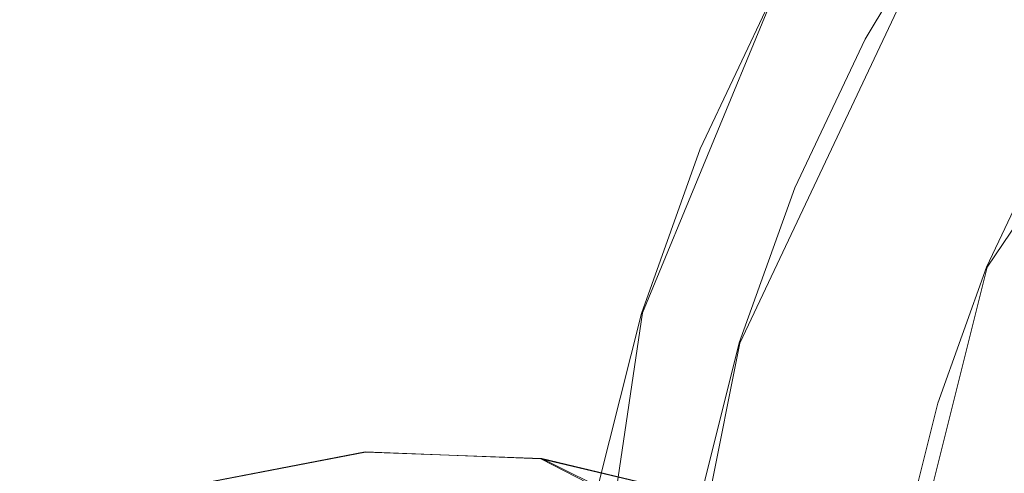
# Model space of a CAD drawing. Extents: x -132 to 233, y -191 to 32.
# Drawn here: x -130 to -118, y 5 to 10 of the extents above; entities that cross this region are included whole.
import ezdxf

# ---------------------------------------------------------------- set-up
doc = ezdxf.new("R2010")
doc.units = 0
doc.header["$LTSCALE"] = 500
doc.header["$MEASUREMENT"] = 0
doc.layers.add('DWXOUTLINES', color=7, linetype='Continuous')
doc.layers.add('FERRO_STARE_ZLOTO', color=7, linetype='Continuous')

msp = doc.modelspace()

# ---------------------------------------------------------------- linework, layer by layer
at = {"layer": 'DWXOUTLINES', "color": 0, "lineweight": 0}
for p, q in [((-113.6, 13.38, 6.5), (-117.72, 7.21, 6.5)), ((-118.2, 11.99, 5.35), (-120.92, 6.23, 5.35)), ((-120.46, 10.78), (-122.18, 6.62)), ((-117.72, 7.21, 6.5), (-119.08, 1.8, 6.5)), ((-122.18, 6.62), (-123.17, -0.06)), ((-120.92, 6.23, 5.35), (-121.75, 2.06, 5.35)), ((-127.96, 4.4, 72.53), (-125.76, 4.82, 72.9)), ((-127.96, 4.4, 64.93), (-125.76, 4.82, 64.56)), ((-125.76, 4.82, 64.56), (-123.48, 4.74, 64.64)), ((-125.76, 4.82, 72.9), (-123.48, 4.74, 72.82)), ((-121.11, 3.56, 64.66), (-123.48, 4.74, 64.64)), ((-121.35, 4.23, 72.2), (-123.48, 4.74, 72.82))]:
    msp.add_line(p, q, dxfattribs=at)
at = {"layer": 'FERRO_STARE_ZLOTO', "lineweight": 0}
for points, invisible_edges in [([(-119.879, 10.47, 4.342), (-119.3, 10.161, 5.349), (-118.205, 11.987, 5.349), (-118.751, 12.352, 4.342)], 15), ([(-118.418, 9.69, 6.011), (-117.374, 11.432, 6.011), (-118.205, 11.987, 5.349), (-119.3, 10.161, 5.349)], 11), ([(-118.418, 9.69, 6.011), (-117.531, 9.215, 6.378), (-116.538, 10.873, 6.378), (-117.374, 11.432, 6.011)], 15), ([(-116.934, 8.896, 6.5), (-115.975, 10.496, 6.5), (-116.538, 10.873, 6.378), (-117.531, 9.215, 6.378)], 15), ([(-120.386, 10.741, 1.581), (-120.466, 10.784, 0), (-121.432, 8.742, 0), (-121.348, 8.708, 1.581)], 13), ([(-120.386, 10.741, 1.581), (-121.348, 8.708, 1.581), (-121.174, 8.635, 3.061), (-120.22, 10.652, 3.061)], 15), ([(-119.879, 10.47, 4.342), (-120.22, 10.652, 3.061), (-121.174, 8.635, 3.061), (-120.817, 8.487, 4.342)], 15), ([(-119.879, 10.47, 4.342), (-120.817, 8.487, 4.342), (-120.21, 8.236, 5.349), (-119.3, 10.161, 5.349)], 15), ([(-118.418, 9.69, 6.011), (-119.3, 10.161, 5.349), (-120.21, 8.236, 5.349), (-119.287, 7.854, 6.011)], 13), ([(-118.418, 9.69, 6.011), (-119.287, 7.854, 6.011), (-118.357, 7.469, 6.378), (-117.531, 9.215, 6.378)], 15), ([(-116.934, 8.896, 6.5), (-117.531, 9.215, 6.378), (-118.357, 7.469, 6.378), (-117.732, 7.21, 6.5)], 15), ([(-116.934, 8.896, 6.5), (-117.732, 7.21, 6.5), (-117.324, 7.039, 7.403), (-116.545, 8.686, 7.403)], 14), ([(-122.106, 6.589, 1.581), (-121.348, 8.708, 1.581), (-121.432, 8.742, 0), (-122.193, 6.615, 0)], 11), ([(-122.106, 6.589, 1.581), (-121.925, 6.534, 3.061), (-121.174, 8.635, 3.061), (-121.348, 8.708, 1.581)], 15), ([(-121.556, 6.422, 4.342), (-120.817, 8.487, 4.342), (-121.174, 8.635, 3.061), (-121.925, 6.534, 3.061)], 15), ([(-121.556, 6.422, 4.342), (-120.927, 6.232, 5.349), (-120.21, 8.236, 5.349), (-120.817, 8.487, 4.342)], 15), ([(-119.971, 5.941, 6.011), (-119.287, 7.854, 6.011), (-120.21, 8.236, 5.349), (-120.927, 6.232, 5.349)], 11), ([(-119.971, 5.941, 6.011), (-119.008, 5.649, 6.378), (-118.357, 7.469, 6.378), (-119.287, 7.854, 6.011)], 15), ([(-118.36, 5.453, 6.5), (-117.732, 7.21, 6.5), (-118.357, 7.469, 6.378), (-119.008, 5.649, 6.378)], 15), ([(-118.36, 5.453, 6.5), (-117.938, 5.324, 7.403), (-117.324, 7.039, 7.403), (-117.732, 7.21, 6.5)], 7), ([(-117.651, 5.233, 10.112), (-117.047, 6.92, 10.112), (-117.324, 7.039, 7.403), (-117.938, 5.324, 7.403)], 15), ([(-117.651, 5.233, 10.112), (-117.407, 5.155, 13.527), (-116.813, 6.818, 13.527), (-117.047, 6.92, 10.112)], 15), ([(-122.106, 6.589, 1.581), (-122.193, 6.615, 0), (-122.742, 4.424, 0), (-122.653, 4.407, 1.581)], 13), ([(-122.106, 6.589, 1.581), (-122.653, 4.407, 1.581), (-122.468, 4.37, 3.061), (-121.925, 6.534, 3.061)], 15), ([(-121.556, 6.422, 4.342), (-121.925, 6.534, 3.061), (-122.468, 4.37, 3.061), (-122.089, 4.294, 4.342)], 15), ([(-121.556, 6.422, 4.342), (-122.089, 4.294, 4.342), (-121.445, 4.166, 5.349), (-120.927, 6.232, 5.349)], 15), ([(-127.974, 5.758, 67.904), (-125.767, 6.313, 67.824), (-125.767, 5.803, 66.087), (-127.974, 5.293, 66.32)], 15), ([(-127.974, 5.758, 67.904), (-127.974, 5.758, 69.556), (-125.767, 6.313, 69.635), (-125.767, 6.313, 67.824)], 15), ([(-127.974, 5.758, 69.556), (-127.974, 5.293, 71.14), (-125.767, 5.803, 71.373), (-125.767, 6.313, 69.635)], 15), ([(-125.767, 6.313, 69.635), (-123.493, 6.197, 69.619), (-123.493, 6.197, 67.841), (-125.767, 6.313, 67.824)], 15), ([(-125.767, 6.313, 67.824), (-123.493, 6.197, 67.841), (-123.493, 5.697, 66.135), (-125.767, 5.803, 66.087)], 15), ([(-125.767, 5.803, 71.373), (-123.493, 5.697, 71.324), (-123.493, 6.197, 69.619), (-125.767, 6.313, 69.635)], 15), ([(-123.493, 5.697, 71.324), (-121.357, 5.131, 70.644), (-121.357, 5.383, 69.738), (-123.493, 6.197, 69.619)], 15), ([(-121.357, 5.476, 68.818), (-123.493, 6.197, 69.619), (-121.357, 5.383, 69.738), (-121.357, 5.476, 68.818)], 15), ([(-121.357, 5.476, 68.818), (-121.357, 5.412, 67.893), (-123.493, 6.197, 67.841), (-123.493, 6.197, 69.619)], 15), ([(-123.493, 6.197, 67.841), (-121.357, 5.412, 67.893), (-121.357, 5.185, 66.968), (-123.493, 5.697, 66.135)], 15), ([(-119.971, 5.941, 6.011), (-120.927, 6.232, 5.349), (-121.445, 4.166, 5.349), (-120.465, 3.971, 6.011)], 13), ([(-119.971, 5.941, 6.011), (-120.465, 3.971, 6.011), (-119.478, 3.775, 6.378), (-119.008, 5.649, 6.378)], 15), ([(-127.974, 5.758, 69.556), (-129.911, 4.632, 68.761), (-129.911, 4.54, 69.649), (-127.974, 5.758, 69.556)], 15), ([(-129.911, 4.554, 67.882), (-127.974, 5.758, 67.904), (-127.974, 5.293, 66.32), (-129.911, 4.315, 67.047)], 15), ([(-129.911, 4.632, 68.761), (-127.974, 5.758, 69.556), (-127.974, 5.758, 67.904), (-129.911, 4.554, 67.882)], 15), ([(-129.911, 4.54, 69.649), (-129.911, 4.279, 70.501), (-127.974, 5.293, 71.14), (-127.974, 5.758, 69.556)], 15), ([(-127.974, 5.293, 66.32), (-125.767, 5.803, 66.087), (-125.767, 4.824, 64.563), (-127.974, 4.4, 64.93)], 11), ([(-127.974, 5.293, 71.14), (-127.974, 4.4, 72.529), (-125.767, 4.824, 72.897), (-125.767, 5.803, 71.373)], 15), ([(-125.767, 4.824, 72.897), (-123.493, 4.735, 72.82), (-123.493, 5.697, 71.324), (-125.767, 5.803, 71.373)], 15), ([(-125.767, 4.824, 64.563), (-125.767, 5.803, 66.087), (-123.493, 5.697, 66.135), (-123.493, 4.735, 64.64)], 15), ([(-121.357, 4.817, 66.127), (-123.493, 5.697, 66.135), (-121.357, 5.185, 66.968), (-121.357, 4.817, 66.127)], 15), ([(-121.357, 5.131, 70.644), (-123.493, 5.697, 71.324), (-121.357, 4.751, 71.451), (-121.357, 5.131, 70.644)], 15), ([(-123.493, 4.735, 72.82), (-121.357, 4.23, 72.203), (-121.357, 4.751, 71.451), (-123.493, 5.697, 71.324)], 15), ([(-123.493, 5.697, 66.135), (-121.357, 4.817, 66.127), (-121.357, 4.295, 65.336), (-123.493, 4.735, 64.64)], 15), ([(-118.36, 5.453, 6.5), (-119.008, 5.649, 6.378), (-119.478, 3.775, 6.378), (-118.814, 3.643, 6.5)], 15), ([(-121.117, 5.323, 69.722), (-121.357, 5.476, 68.818), (-121.357, 5.383, 69.738), (-121.117, 5.323, 69.722)], 15), ([(-121.117, 5.345, 67.861), (-121.357, 5.412, 67.893), (-121.357, 5.476, 68.818), (-121.117, 5.345, 67.861)], 15), ([(-121.117, 5.345, 67.861), (-121.357, 5.476, 68.818), (-121.117, 5.323, 69.722), (-121.117, 5.345, 67.861)], 15), ([(-121.117, 5.345, 67.861), (-121.357, 5.185, 66.968), (-121.357, 5.412, 67.893), (-121.117, 5.345, 67.861)], 15), ([(-121.117, 5.323, 69.722), (-121.357, 5.383, 69.738), (-121.357, 5.131, 70.644), (-121.117, 5.323, 69.722)], 15), ([(-118.36, 5.453, 6.5), (-118.814, 3.643, 6.5), (-118.381, 3.556, 7.403), (-117.938, 5.324, 7.403)], 14), ([(-127.974, 5.293, 66.32), (-129.911, 3.925, 66.275), (-129.911, 4.315, 67.047), (-127.974, 5.293, 66.32)], 15), ([(-129.911, 4.279, 70.501), (-129.911, 3.859, 71.287), (-127.974, 4.4, 72.529), (-127.974, 5.293, 71.14)], 15), ([(-129.911, 3.392, 65.581), (-129.911, 3.925, 66.275), (-127.974, 5.293, 66.32), (-127.974, 4.4, 64.93)], 15), ([(-121.117, 4.733, 66.103), (-121.357, 5.185, 66.968), (-121.117, 5.345, 67.861), (-121.117, 4.733, 66.103)], 15), ([(-121.117, 5.323, 69.722), (-121.357, 5.131, 70.644), (-121.357, 4.751, 71.451), (-121.117, 5.323, 69.722)], 15), ([(-121.117, 5.323, 69.722), (-121.357, 4.751, 71.451), (-121.117, 4.671, 71.466), (-121.117, 5.323, 69.722)], 15), ([(-119.87, 5.333, 69.668), (-119.87, 5.333, 67.792), (-121.117, 5.345, 67.861), (-121.117, 5.323, 69.722)], 15), ([(-119.87, 5.333, 67.792), (-119.87, 4.692, 66.03), (-121.117, 4.733, 66.103), (-121.117, 5.345, 67.861)], 15), ([(-121.117, 5.323, 69.722), (-121.117, 4.671, 71.466), (-119.87, 4.692, 71.43), (-119.87, 5.333, 69.668)], 15), ([(-119.87, 5.333, 69.668), (-119.87, 4.692, 71.43), (-119.662, 4.686, 71.268), (-119.662, 5.269, 69.54)], 15), ([(-119.662, 5.269, 69.54), (-119.662, 5.234, 67.716), (-119.87, 5.333, 67.792), (-119.87, 5.333, 69.668)], 15), ([(-119.662, 5.234, 67.716), (-119.662, 4.584, 66.012), (-119.87, 4.692, 66.03), (-119.87, 5.333, 67.792)], 15), ([(-119.662, 5.269, 69.54), (-118.162, 4.21, 69.47), (-118.162, 4.21, 67.99), (-119.662, 5.234, 67.716)], 15), ([(-119.662, 5.269, 69.54), (-119.662, 4.686, 71.268), (-118.162, 3.704, 70.86), (-118.162, 4.21, 69.47)], 15), ([(-119.662, 5.234, 67.716), (-118.162, 4.21, 67.99), (-118.162, 3.704, 66.6), (-119.662, 4.584, 66.012)], 15), ([(-117.651, 5.233, 10.112), (-117.938, 5.324, 7.403), (-118.381, 3.556, 7.403), (-118.086, 3.496, 10.112)], 15), ([(-117.651, 5.233, 10.112), (-118.086, 3.496, 10.112), (-117.836, 3.443, 13.527), (-117.407, 5.155, 13.527)], 15), ([(-121.117, 4.733, 66.103), (-121.357, 4.817, 66.127), (-121.357, 5.185, 66.968), (-121.117, 4.733, 66.103)], 15), ([(-117.115, 5.063, 16.546), (-117.407, 5.155, 13.527), (-117.836, 3.443, 13.527), (-117.537, 3.381, 16.546)], 15), ([(-117.115, 5.063, 16.546), (-117.537, 3.381, 16.546), (-117.138, 3.3, 19.48), (-116.726, 4.942, 19.48)], 15), ([(-127.974, 3.152, 63.849), (-127.974, 4.4, 64.93), (-125.767, 4.824, 64.563), (-125.767, 3.455, 63.377)], 15), ([(-127.974, 4.4, 72.529), (-127.974, 3.152, 73.611), (-125.767, 3.455, 74.083), (-125.767, 4.824, 72.897)], 7), ([(-125.767, 3.455, 74.083), (-123.493, 3.392, 73.984), (-123.493, 4.735, 72.82), (-125.767, 4.824, 72.897)], 11), ([(-125.767, 3.455, 63.377), (-125.767, 4.824, 64.563), (-123.493, 4.735, 64.64), (-123.493, 3.392, 63.476)], 13), ([(-123.493, 3.392, 63.476), (-123.493, 4.735, 64.64), (-121.357, 3.637, 64.642), (-121.357, 2.85, 64.061)], 13), ([(-123.493, 4.735, 72.82), (-123.493, 3.392, 73.984), (-121.357, 3.584, 72.864), (-121.357, 4.23, 72.203)], 3), ([(-121.357, 3.637, 64.642), (-123.493, 4.735, 64.64), (-121.357, 4.295, 65.336), (-121.357, 3.637, 64.642)], 15), ([(-121.117, 4.733, 66.103), (-121.357, 4.295, 65.336), (-121.357, 4.817, 66.127), (-121.117, 4.733, 66.103)], 15), ([(-121.117, 4.671, 71.466), (-121.357, 4.751, 71.451), (-121.357, 4.23, 72.203), (-121.117, 4.671, 71.466)], 15), ([(-121.117, 3.561, 64.657), (-121.357, 4.295, 65.336), (-121.117, 4.733, 66.103), (-121.117, 3.561, 64.657)], 15), ([(-119.87, 4.692, 66.03), (-119.87, 3.486, 64.593), (-121.117, 3.561, 64.657), (-121.117, 4.733, 66.103)], 15), ([(-129.911, 4.554, 67.882), (-130.232, 4.515, 68.785), (-129.911, 4.632, 68.761), (-129.911, 4.554, 67.882)], 15), ([(-129.911, 4.632, 68.761), (-130.232, 4.515, 68.785), (-129.911, 4.54, 69.649), (-129.911, 4.632, 68.761)], 15), ([(-121.117, 4.671, 71.466), (-121.357, 4.23, 72.203), (-121.357, 3.584, 72.864), (-121.117, 4.671, 71.466)], 15), ([(-121.117, 4.671, 71.466), (-121.357, 3.584, 72.864), (-121.117, 3.465, 72.884), (-121.117, 4.671, 71.466)], 15), ([(-119.87, 3.486, 72.866), (-119.87, 4.692, 71.43), (-121.117, 4.671, 71.466), (-121.117, 3.465, 72.884)], 7), ([(-119.662, 4.584, 66.012), (-119.662, 3.397, 64.628), (-119.87, 3.486, 64.593), (-119.87, 4.692, 66.03)], 13), ([(-119.87, 4.692, 71.43), (-119.87, 3.486, 72.866), (-119.662, 3.554, 72.697), (-119.662, 4.686, 71.268)], 13), ([(-119.662, 3.554, 72.697), (-118.162, 2.753, 71.993), (-118.162, 3.704, 70.86), (-119.662, 4.686, 71.268)], 14), ([(-119.662, 4.584, 66.012), (-118.162, 3.704, 66.6), (-118.162, 2.753, 65.467), (-119.662, 3.397, 64.628)], 11), ([(-129.911, 4.315, 67.047), (-130.232, 4.515, 68.785), (-129.911, 4.554, 67.882), (-129.911, 4.315, 67.047)], 15)]:
    msp.add_3dface(points, dxfattribs=dict(at, invisible_edges=invisible_edges))

doc.saveas('drawing.dxf')
